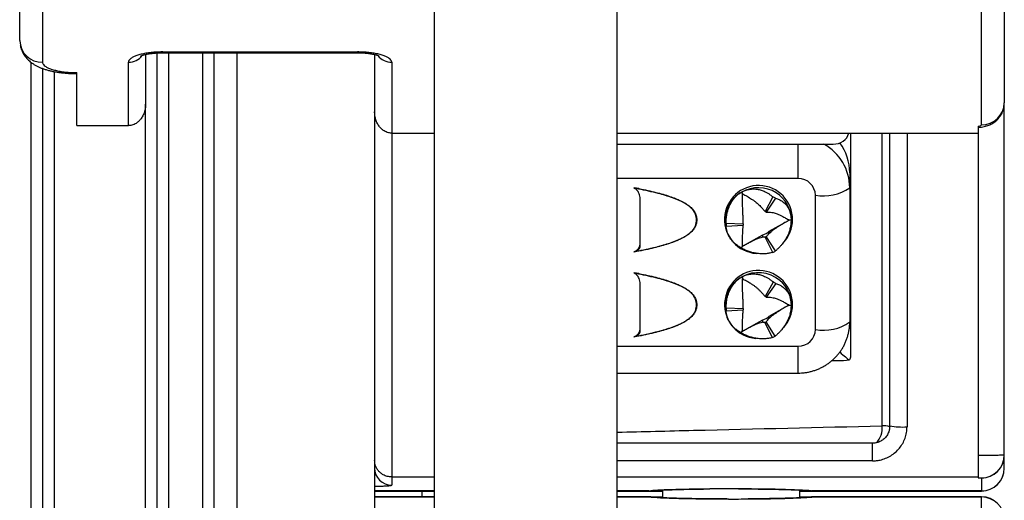
# Model space of a CAD drawing. Units: millimetres. Extents: x 0 to 420, y 0 to 297.
# Drawn here: x 233 to 262, y 121 to 135 of the extents above; entities that cross this region are included whole.
import ezdxf

# ---------------------------------------------------------------- set-up
doc = ezdxf.new("R2010")
doc.units = ezdxf.units.MM

msp = doc.modelspace()

# ---------------------------------------------------------------- linework, layer by layer
at = {"color": 7, "linetype": 'Continuous', "lineweight": 25}
for p, q in [((245.046, 138.337), (245.046, 103.501)), ((250.379, 103.501), (250.379, 138.337)), ((232.979, 134.112), (232.979, 137.053)), ((261.646, 136.554), (261.646, 132.294)), ((233.646, 136.417), (233.646, 133.475)), ((260.979, 131.658), (260.979, 135.918)), ((232.979, 134.112), (232.979, 134.1)), ((236.646, 133.703), (236.646, 132.259)), ((236.979, 108.09), (236.979, 133.749)), ((237.146, 133.776), (242.813, 133.776)), ((237.146, 133.753), (242.813, 133.753)), ((238.646, 108.085), (238.646, 133.753)), ((239.313, 108.085), (239.313, 133.753)), ((243.313, 133.703), (243.313, 108.135)), ((236.146, 131.636), (236.146, 133.477)), ((243.813, 133.477), (243.813, 131.415)), ((233.646, 133.297), (233.646, 108.541)), ((234.646, 131.636), (234.646, 133.176)), ((261.646, 122.051), (261.646, 132.294)), ((234.646, 131.636), (236.146, 131.636)), ((260.885, 131.613), (260.885, 131.415)), ((243.813, 131.415), (245.046, 131.415)), ((250.379, 131.415), (260.885, 131.415)), ((257.165, 131.415), (257.165, 124.889)), ((258.313, 122.898), (258.313, 131.415)), ((260.885, 131.415), (260.885, 121.412)), ((250.379, 131.095), (256.664, 131.095)), ((257.146, 130.264), (257.146, 129.826)), ((250.868, 129.819), (250.864, 129.82)), ((250.864, 129.82), (251.01, 129.801)), ((253.996, 129.701), (254.026, 129.651)), ((256.146, 125.704), (256.146, 129.606)), ((257.146, 129.826), (257.146, 125.923)), ((254.909, 129.561), (254.679, 129.135)), ((254.981, 129.52), (254.713, 129.116)), ((253.548, 128.794), (254.046, 128.779)), ((253.548, 128.712), (254.046, 128.74)), ((254.801, 128.56), (255.382, 128.887)), ((255.446, 128.884), (255.386, 128.885)), ((253.544, 128.643), (253.566, 128.563)), ((254.024, 128.122), (254.613, 128.454)), ((254.612, 128.384), (254.613, 128.453)), ((254.613, 128.453), (254.613, 128.454)), ((254.801, 128.559), (254.779, 128.479)), ((254.801, 128.56), (254.801, 128.559)), ((255.411, 128.634), (255.414, 128.643)), ((254.909, 127.946), (254.679, 128.384)), ((254.981, 127.987), (254.713, 128.403)), ((251.01, 127.981), (250.864, 127.961)), ((250.864, 127.961), (250.868, 127.963)), ((253.996, 128.067), (254.026, 128.118)), ((250.868, 127.347), (250.864, 127.348)), ((250.864, 127.348), (251.01, 127.329)), ((254.005, 127.234), (254.043, 127.17)), ((254.026, 127.179), (254.043, 127.17)), ((254.918, 127.084), (254.683, 126.661)), ((254.99, 127.043), (254.717, 126.641)), ((253.544, 126.172), (253.566, 126.093)), ((253.547, 126.25), (254.046, 126.273)), ((253.548, 126.332), (254.047, 126.311)), ((254.801, 126.088), (255.382, 126.415)), ((255.386, 126.413), (255.369, 126.404)), ((255.446, 126.402), (255.369, 126.404)), ((255.412, 126.163), (255.414, 126.172)), ((254.026, 125.651), (254.613, 125.982)), ((254.612, 125.911), (254.613, 125.981)), ((254.613, 125.981), (254.613, 125.982)), ((254.9, 125.469), (254.675, 125.91)), ((254.973, 125.509), (254.709, 125.929)), ((254.801, 126.087), (254.78, 126.009)), ((254.801, 126.088), (254.801, 126.087)), ((253.987, 125.601), (254.026, 125.666)), ((254.026, 125.647), (254.026, 125.666)), ((251.01, 125.509), (250.864, 125.489)), ((250.864, 125.489), (250.868, 125.491)), ((256.629, 124.8), (256.785, 124.8)), ((250.379, 124.435), (255.646, 124.435)), ((258.313, 122.898), (258.307, 122.834)), ((257.813, 122.396), (250.379, 122.396)), ((261.646, 122.046), (261.646, 122.051)), ((261.646, 121.671), (261.646, 122.046)), ((243.813, 121.412), (245.046, 121.412)), ((243.813, 121.412), (243.813, 121.172)), ((250.379, 121.412), (260.885, 121.412)), ((260.885, 121.412), (260.885, 121.39)), ((260.979, 121.385), (260.979, 121.38)), ((260.979, 121.38), (260.979, 121.004)), ((243.313, 121.002), (245.046, 121.002)), ((244.696, 120.836), (244.696, 121.002)), ((250.379, 121.002), (251.271, 121.002)), ((251.3, 121.004), (251.271, 121.002)), ((251.271, 121.002), (251.696, 121.002)), ((251.696, 121.031), (251.696, 120.807)), ((255.696, 120.807), (255.696, 121.031)), ((255.696, 121.002), (256.121, 121.002)), ((260.979, 121.004), (256.092, 121.004)), ((256.121, 121.002), (256.092, 121.004)), ((256.121, 121.002), (260.979, 121.002)), ((260.979, 121.004), (260.979, 121.002)), ((243.313, 120.836), (245.046, 120.836)), ((250.379, 120.836), (251.271, 120.836)), ((251.3, 120.834), (251.271, 120.836)), ((251.271, 120.836), (251.696, 120.836)), ((255.696, 120.836), (256.121, 120.836)), ((256.121, 120.836), (256.092, 120.834)), ((260.979, 120.834), (256.092, 120.834)), ((256.121, 120.836), (260.979, 120.836)), ((260.979, 120.834), (260.979, 120.836)), ((260.979, 120.458), (260.979, 120.834))]:
    msp.add_line(p, q, dxfattribs=at)
at = {"color": 8, "linetype": 'Continuous', "lineweight": 25}
for p, q in [((237.146, 133.776), (237.146, 133.753)), ((237.313, 133.753), (237.313, 108.085)), ((238.313, 108.085), (238.313, 133.753)), ((242.813, 133.776), (242.813, 133.753)), ((233.313, 108.363), (233.313, 133.475)), ((233.979, 133.207), (233.979, 108.631)), ((236.646, 109.579), (236.646, 132.259)), ((243.813, 131.415), (243.813, 121.412)), ((258.087, 122.899), (258.087, 131.415)), ((258.813, 131.415), (258.813, 122.868)), ((255.646, 130.094), (255.646, 131.095)), ((255.646, 130.094), (250.379, 130.094)), ((253.954, 129.676), (253.996, 129.701)), ((253.959, 127.207), (254.005, 127.234)), ((250.379, 125.216), (255.646, 125.216)), ((255.646, 124.435), (255.646, 125.216)), ((257.813, 121.881), (257.813, 122.396)), ((257.813, 121.881), (250.379, 121.881)), ((245.046, 121.004), (243.313, 121.004)), ((251.3, 121.004), (250.379, 121.004)), ((251.3, 121.004), (251.338, 121.006)), ((256.092, 121.004), (256.053, 121.006)), ((245.046, 120.834), (243.313, 120.834)), ((251.3, 120.834), (250.379, 120.834)), ((251.3, 120.834), (251.338, 120.832)), ((256.092, 120.834), (256.053, 120.832))]:
    msp.add_line(p, q, dxfattribs=at)
for centre, radius, start, end in [((233.631, 134.128), 0.652, 182.4498, 271.2924), ((236.149, 133.984), 0.507, 269.5897, 322.1725), ((243.809, 133.984), 0.507, 217.8152, 270.4105), ((255.686, 129.817), 1.46, 0.3233, 61.0723), ((254.491, 128.903), 0.989, 359.2969, 266.3554), ((254.479, 128.841), 0.987, 58.0764, 119.3281), ((254.516, 128.893), 0.963, 317.2361, 359.8839), ((254.491, 126.431), 0.989, 359.3028, 265.402), ((254.479, 126.371), 0.985, 50.2099, 118.7568), ((254.516, 126.421), 0.963, 316.9658, 359.8828), ((257.524, 122.819), 0.569, 313.5081, 8.1118)]:
    msp.add_arc(centre, radius, start, end, dxfattribs=at)
at = {"color": 7, "linetype": 'Continuous', "lineweight": 25}
for centre, radius, start, end in [((260.994, 132.31), 0.652, 268.6906, 358.6278), ((255.706, 130.262), 1.44, 0.0703, 37.0045), ((255.652, 129.6), 0.494, 0.713, 90.6957), ((254.447, 128.883), 0.933, 121.8841, 194.8789), ((254.508, 128.88), 0.938, 0.2317, 58.3021), ((256.379, 130.936), 1.349, 260.0648, 304.6474), ((254.485, 128.723), 0.939, 58.0594, 63.1532), ((254.482, 128.746), 0.436, 58.0594, 63.1532), ((254.434, 128.753), 0.888, 177.3569, 182.6431), ((254.458, 128.76), 0.413, 177.3569, 182.6431), ((254.524, 128.884), 0.922, 344.8605, 359.9944), ((254.482, 128.906), 0.471, 286.1294, 312.658), ((254.482, 128.905), 0.47, 286.1382, 312.6493), ((250.785, 128.21), 0.261, 288.5995, 359.59), ((254.482, 128.773), 0.436, 296.8468, 301.9406), ((254.485, 128.783), 0.939, 296.8468, 301.9406), ((254.447, 126.411), 0.934, 121.515, 194.8702), ((254.485, 126.252), 0.938, 57.4398, 62.5359), ((254.511, 126.409), 0.935, 359.5448, 50.2159), ((254.482, 126.274), 0.436, 57.4398, 62.5359), ((254.434, 126.281), 0.888, 176.7152, 182.0015), ((254.458, 126.288), 0.413, 176.7152, 182.0015), ((254.524, 126.412), 0.922, 344.8612, 359.3526), ((254.482, 126.434), 0.471, 286.1294, 312.658), ((254.482, 126.433), 0.47, 286.1382, 312.6493), ((254.482, 126.302), 0.436, 296.2299, 301.3213), ((256.389, 126.986), 1.305, 259.2581, 305.4541), ((250.785, 125.738), 0.261, 288.5995, 359.59), ((255.652, 125.71), 0.494, 269.3043, 359.287), ((254.484, 126.312), 0.939, 296.2299, 301.3213), ((258.123, 122.163), 0.737, 75.1343, 92.8366), ((258.688, 125.023), 2.158, 259.9822, 273.3089), ((260.979, 122.051), 0.666, 269.9825, 359.9825), ((260.979, 122.046), 0.666, 269.9825, 359.9825), ((243.812, 121.672), 0.5, 180.0175, 270.0175), ((260.979, 121.671), 0.666, 269.9825, 359.9825), ((260.979, 121.669), 0.667, 270, 0), ((260.979, 120.169), 0.667, 0, 90), ((260.979, 120.167), 0.666, 0.0175, 90.0175)]:
    msp.add_arc(centre, radius, start, end, dxfattribs=at)
for centre, major_axis, ratio, start_param, end_param in [((256.479, 131.762), (-0.533, 0.533), 0.751859, 2.496903, 3.520019), ((256.846, 125.133), (-0.331, 0.331), 0.110877, 1.718822, 2.72842), ((256.513, 125.133), (1.244, -0.078), 0.260478, 4.949646, 5.252393), ((253.696, 120.979), (2.5, 0), 0.034921, 1.486237, 1.82273), ((253.696, 120.858), (2.5, 0), 0.034921, 4.681196, 4.913204)]:
    msp.add_ellipse(centre, major_axis=major_axis, ratio=ratio, start_param=start_param, end_param=end_param, dxfattribs=at)
at = {"color": 8, "linetype": 'Continuous', "lineweight": 25}
for centre, start_param, end_param in [((253.696, 120.979), 1.82273, 2.852302), ((253.696, 120.979), 0.289291, 1.486237), ((253.696, 120.858), 3.430884, 4.681196), ((253.696, 120.858), 4.913204, 5.993894)]:
    msp.add_ellipse(centre, major_axis=(2.5, 0), ratio=0.034921, start_param=start_param, end_param=end_param, dxfattribs=at)
at = {"color": 7, "linetype": 'Continuous', "lineweight": 25}
for points, knots in [([(232.997, 133.969), (232.999, 133.955), (233.006, 133.918), (233.024, 133.86), (233.051, 133.794), (233.083, 133.731), (233.121, 133.672), (233.163, 133.616), (233.21, 133.564), (233.261, 133.515), (233.317, 133.468), (233.379, 133.425), (233.448, 133.384), (233.524, 133.345), (233.608, 133.308), (233.699, 133.276), (233.795, 133.247), (233.894, 133.223), (233.994, 133.202), (234.095, 133.186), (234.197, 133.172), (234.3, 133.162), (234.403, 133.154), (234.506, 133.149), (234.587, 133.147), (234.634, 133.147), (234.646, 133.147)], [0, 0, 0, 0, 0.0196001, 0.0545572, 0.0893951, 0.1242502, 0.1592855, 0.1947059, 0.2307769, 0.2678493, 0.3063848, 0.3469758, 0.3903305, 0.4371369, 0.487615, 0.5407235, 0.5934838, 0.6452111, 0.6963691, 0.7460954, 0.7947711, 0.8427051, 0.8901034, 0.9370972, 0.9837761, 1, 1, 1, 1]), ([(237.146, 133.776), (237.109, 133.776), (237.035, 133.775), (236.907, 133.768), (236.764, 133.755), (236.613, 133.732), (236.478, 133.701), (236.361, 133.665), (236.267, 133.622), (236.198, 133.576), (236.154, 133.527), (236.149, 133.494), (236.146, 133.477)], [0, 0, 0, 0, 0.070372, 0.140743, 0.248114, 0.355486, 0.462893, 0.5703, 0.677725, 0.785151, 0.892575, 1, 1, 1, 1]), ([(236.508, 133.658), (236.508, 133.658), (236.508, 133.658), (236.514, 133.662), (236.527, 133.667), (236.546, 133.675), (236.573, 133.684), (236.606, 133.694), (236.646, 133.704), (236.693, 133.713), (236.745, 133.723), (236.803, 133.731), (236.867, 133.739), (236.935, 133.745), (237.005, 133.75), (237.076, 133.753), (237.123, 133.753), (237.146, 133.753)], [0, 0, 0, 0, 0.0301581, 0.0833793, 0.1396318, 0.1992327, 0.2621225, 0.3278877, 0.3963439, 0.4642198, 0.5357209, 0.6105426, 0.6877869, 0.7664635, 0.8455661, 0.9242717, 1, 1, 1, 1]), ([(243.813, 133.477), (243.811, 133.488), (243.809, 133.51), (243.787, 133.548), (243.742, 133.591), (243.664, 133.636), (243.563, 133.677), (243.44, 133.712), (243.299, 133.74), (243.145, 133.76), (242.981, 133.773), (242.869, 133.775), (242.813, 133.776)], [0, 0, 0, 0, 0.070613, 0.141225, 0.248607, 0.355988, 0.463334, 0.57068, 0.67801, 0.785339, 0.89267, 1, 1, 1, 1]), ([(242.813, 133.753), (242.826, 133.753), (242.865, 133.753), (242.927, 133.751), (242.998, 133.747), (243.067, 133.742), (243.133, 133.734), (243.195, 133.726), (243.252, 133.716), (243.304, 133.705), (243.347, 133.695), (243.382, 133.685), (243.409, 133.676), (243.43, 133.668), (243.443, 133.662), (243.449, 133.659), (243.449, 133.659), (243.449, 133.659)], [0, 0, 0, 0, 0.0451713, 0.1254078, 0.2052309, 0.2840507, 0.3616198, 0.4398782, 0.5174448, 0.5931605, 0.6659311, 0.7276418, 0.792399, 0.8553649, 0.9125938, 0.9673801, 1, 1, 1, 1]), ([(233.646, 133.475), (233.647, 133.464), (233.649, 133.442), (233.672, 133.404), (233.717, 133.361), (233.794, 133.316), (233.896, 133.275), (234.018, 133.241), (234.159, 133.212), (234.313, 133.192), (234.477, 133.179), (234.59, 133.177), (234.646, 133.176)], [0, 0, 0, 0, 0.070661, 0.141321, 0.248707, 0.356092, 0.463426, 0.57076, 0.67807, 0.785379, 0.89269, 1, 1, 1, 1]), ([(236.646, 132.259), (236.646, 132.258), (236.646, 132.223), (236.641, 132.154), (236.619, 132.049), (236.58, 131.943), (236.526, 131.85), (236.463, 131.774), (236.402, 131.721), (236.339, 131.682), (236.279, 131.657), (236.214, 131.639), (236.169, 131.637), (236.146, 131.636)], [0, 0, 0, 0, 0.002728, 0.123534, 0.246121, 0.380612, 0.518544, 0.616433, 0.71681, 0.786597, 0.857989, 0.92782, 1, 1, 1, 1]), ([(260.885, 131.58), (260.892, 131.58), (260.923, 131.582), (260.981, 131.589), (261.057, 131.602), (261.13, 131.622), (261.197, 131.645), (261.258, 131.673), (261.316, 131.706), (261.371, 131.744), (261.422, 131.787), (261.469, 131.834), (261.511, 131.885), (261.548, 131.94), (261.58, 131.999), (261.606, 132.061), (261.626, 132.127), (261.64, 132.197), (261.646, 132.254), (261.645, 132.286), (261.645, 132.294)], [0, 0, 0, 0, 0.017037, 0.080939, 0.151753, 0.218031, 0.279665, 0.33766, 0.395469, 0.453111, 0.510364, 0.567444, 0.624482, 0.681541, 0.738646, 0.796011, 0.853393, 0.916907, 0.979392, 1, 1, 1, 1]), ([(243.813, 131.415), (243.79, 131.416), (243.746, 131.418), (243.681, 131.435), (243.62, 131.461), (243.558, 131.499), (243.496, 131.552), (243.433, 131.627), (243.378, 131.721), (243.339, 131.826), (243.317, 131.932), (243.313, 132.002), (243.313, 132.037), (243.313, 132.038)], [0, 0, 0, 0, 0.06981, 0.142052, 0.211796, 0.283272, 0.381032, 0.481576, 0.615883, 0.753989, 0.874717, 0.997272, 1, 1, 1, 1]), ([(260.885, 131.613), (260.9, 131.616), (260.931, 131.621), (260.964, 131.635), (260.978, 131.648), (260.979, 131.656), (260.979, 131.658)], [0, 0, 0, 0, 0.2774131, 0.578306, 0.8793968, 1, 1, 1, 1]), ([(250.864, 129.82), (250.868, 129.819), (250.878, 129.815), (250.89, 129.809), (250.896, 129.806), (250.897, 129.805)], [0, 0, 0, 0, 0.408047, 0.842917, 1, 1, 1, 1]), ([(251.01, 129.801), (250.985, 129.805), (250.938, 129.812), (250.891, 129.817), (250.868, 129.819)], [0, 0, 0, 0, 0.528404, 1, 1, 1, 1]), ([(250.897, 127.972), (250.932, 127.979), (251.062, 128.003), (251.287, 128.05), (251.545, 128.112), (251.774, 128.176), (251.975, 128.241), (252.14, 128.305), (252.268, 128.366), (252.36, 128.416), (252.444, 128.471), (252.518, 128.532), (252.583, 128.601), (252.635, 128.68), (252.67, 128.765), (252.687, 128.852), (252.686, 128.934), (252.671, 129.011), (252.644, 129.082), (252.605, 129.149), (252.565, 129.199), (252.512, 129.254), (252.448, 129.307), (252.361, 129.364), (252.271, 129.413), (252.145, 129.473), (251.981, 129.537), (251.778, 129.602), (251.546, 129.666), (251.287, 129.728), (251.062, 129.774), (250.932, 129.798), (250.897, 129.805)], [0, 0, 0, 0, 0.024577, 0.092514, 0.160518, 0.209542, 0.258647, 0.308245, 0.333219, 0.358286, 0.3816, 0.403597, 0.425957, 0.447949, 0.470719, 0.490576, 0.511191, 0.528722, 0.546741, 0.564888, 0.583432, 0.592599, 0.6184, 0.641714, 0.665952, 0.690295, 0.739422, 0.789397, 0.839482, 0.907412, 0.975423, 1, 1, 1, 1]), ([(251.046, 129.505), (251.044, 129.531), (251.041, 129.582), (251.018, 129.654), (250.983, 129.721), (250.943, 129.771), (250.909, 129.796), (250.897, 129.805)], [0, 0, 0, 0, 0.213937, 0.433981, 0.651558, 0.87537, 1, 1, 1, 1]), ([(251.01, 129.801), (251.095, 129.784), (251.259, 129.751), (251.494, 129.695), (251.706, 129.638), (251.897, 129.578), (252.067, 129.517), (252.215, 129.453), (252.342, 129.388), (252.415, 129.337), (252.449, 129.314)], [0, 0, 0, 0, 0.170655, 0.327815, 0.471625, 0.602274, 0.720013, 0.825189, 0.918284, 1, 1, 1, 1]), ([(253.548, 128.794), (253.548, 128.821), (253.548, 128.872), (253.554, 128.947), (253.563, 129.017), (253.577, 129.093), (253.598, 129.174), (253.629, 129.261), (253.67, 129.354), (253.727, 129.453), (253.806, 129.552), (253.895, 129.637), (253.962, 129.68), (253.996, 129.701)], [0, 0, 0, 0, 0.0826816, 0.1599333, 0.2317557, 0.2981572, 0.3931362, 0.4812173, 0.5625896, 0.6828731, 0.7926351, 0.8982875, 1, 1, 1, 1]), ([(253.996, 129.701), (254.031, 129.718), (254.083, 129.745), (254.157, 129.768), (254.22, 129.782), (254.291, 129.79), (254.37, 129.791), (254.442, 129.784), (254.507, 129.772), (254.566, 129.756), (254.626, 129.735), (254.691, 129.707), (254.76, 129.669), (254.836, 129.621), (254.884, 129.581), (254.909, 129.561)], [0, 0, 0, 0, 0.101676, 0.153894, 0.207441, 0.279555, 0.356101, 0.437573, 0.497962, 0.562101, 0.630076, 0.70196, 0.791656, 0.890999, 1, 1, 1, 1]), ([(254.026, 129.651), (254.07, 129.627), (254.137, 129.59), (254.225, 129.537), (254.293, 129.494), (254.361, 129.448), (254.424, 129.399), (254.479, 129.352), (254.528, 129.305), (254.572, 129.257), (254.599, 129.225), (254.612, 129.209)], [0, 0, 0, 0, 0.176656, 0.266979, 0.357181, 0.456752, 0.559842, 0.659378, 0.761149, 0.880104, 1, 1, 1, 1]), ([(254.047, 128.891), (254.045, 128.921), (254.04, 128.983), (254.035, 129.075), (254.031, 129.164), (254.029, 129.242), (254.027, 129.326), (254.026, 129.423), (254.026, 129.533), (254.026, 129.611), (254.026, 129.651)], [0, 0, 0, 0, 0.161934, 0.326278, 0.422468, 0.521206, 0.61754, 0.716746, 0.857369, 1, 1, 1, 1]), ([(251.046, 128.139), (251.046, 128.171), (251.046, 128.237), (251.046, 128.361), (251.046, 128.503), (251.046, 128.658), (251.046, 128.823), (251.046, 128.989), (251.046, 129.157), (251.046, 129.297), (251.046, 129.414), (251.046, 129.475), (251.046, 129.505)], [0, 0, 0, 0, 0.107046, 0.217146, 0.324212, 0.434409, 0.54103, 0.650865, 0.756104, 0.864338, 0.931801, 1, 1, 1, 1]), ([(252.449, 129.314), (252.467, 129.3), (252.502, 129.272), (252.549, 129.227), (252.589, 129.18), (252.625, 129.128), (252.654, 129.073), (252.676, 129.014), (252.689, 128.953), (252.693, 128.89), (252.689, 128.828), (252.677, 128.774), (252.661, 128.727), (252.643, 128.689), (252.61, 128.629), (252.549, 128.55), (252.483, 128.496), (252.449, 128.468)], [0, 0, 0, 0, 0.0673386, 0.1311706, 0.1920199, 0.2504908, 0.3148562, 0.3772486, 0.4388014, 0.5006938, 0.5625598, 0.6250891, 0.6663542, 0.7081202, 0.7507003, 0.8693457, 1, 1, 1, 1]), ([(254.981, 129.52), (255, 129.514), (255.037, 129.504), (255.088, 129.482), (255.134, 129.459), (255.182, 129.429), (255.232, 129.391), (255.281, 129.343), (255.331, 129.282), (255.378, 129.205), (255.417, 129.106), (255.441, 128.999), (255.444, 128.922), (255.446, 128.884)], [0, 0, 0, 0, 0.082682, 0.159933, 0.231756, 0.298157, 0.393136, 0.481217, 0.56259, 0.682873, 0.792635, 0.898293, 1, 1, 1, 1]), ([(254.612, 129.209), (254.623, 129.198), (254.647, 129.174), (254.668, 129.149), (254.679, 129.135)], [0, 0, 0, 0, 0.473786, 1, 1, 1, 1]), ([(254.713, 129.116), (254.724, 129.117), (254.747, 129.118), (254.769, 129.116), (254.779, 129.115)], [0, 0, 0, 0, 0.526197, 1, 1, 1, 1]), ([(254.779, 129.115), (254.799, 129.115), (254.84, 129.115), (254.905, 129.106), (254.972, 129.088), (255.033, 129.067), (255.102, 129.037), (255.184, 128.997), (255.28, 128.946), (255.351, 128.905), (255.386, 128.885)], [0, 0, 0, 0, 0.161934, 0.326278, 0.422468, 0.521206, 0.61754, 0.716746, 0.857369, 1, 1, 1, 1]), ([(254.046, 128.779), (254.045, 128.798), (254.044, 128.835), (254.046, 128.873), (254.047, 128.891)], [0, 0, 0, 0, 0.526197, 1, 1, 1, 1]), ([(254.047, 128.702), (254.046, 128.709), (254.044, 128.722), (254.045, 128.734), (254.046, 128.74)], [0, 0, 0, 0, 0.473786, 1, 1, 1, 1]), ([(255.386, 128.885), (255.342, 128.86), (255.276, 128.823), (255.186, 128.771), (255.117, 128.73), (255.048, 128.686), (254.982, 128.642), (254.925, 128.6), (254.872, 128.559), (254.823, 128.518), (254.794, 128.492), (254.779, 128.479)], [0, 0, 0, 0, 0.176656, 0.266979, 0.357181, 0.456752, 0.559842, 0.659378, 0.761149, 0.880104, 1, 1, 1, 1]), ([(255.446, 128.884), (255.444, 128.845), (255.442, 128.786), (255.429, 128.707), (255.414, 128.64), (255.392, 128.566), (255.361, 128.486), (255.327, 128.414), (255.292, 128.35), (255.258, 128.293), (255.219, 128.237), (255.173, 128.177), (255.118, 128.114), (255.054, 128.048), (255.006, 128.008), (254.981, 127.987)], [0, 0, 0, 0, 0.101671, 0.15389, 0.207441, 0.279555, 0.356102, 0.437573, 0.497963, 0.562101, 0.630076, 0.701961, 0.791656, 0.890999, 1, 1, 1, 1]), ([(252.449, 128.468), (252.415, 128.445), (252.342, 128.394), (252.215, 128.329), (252.067, 128.265), (251.897, 128.204), (251.706, 128.144), (251.494, 128.087), (251.259, 128.031), (251.095, 127.998), (251.01, 127.981)], [0, 0, 0, 0, 0.081714, 0.174809, 0.279984, 0.397723, 0.528372, 0.672183, 0.829344, 1, 1, 1, 1]), ([(253.996, 128.067), (253.962, 128.087), (253.912, 128.118), (253.852, 128.163), (253.804, 128.202), (253.755, 128.248), (253.707, 128.301), (253.668, 128.351), (253.638, 128.397), (253.614, 128.44), (253.593, 128.485), (253.574, 128.534), (253.559, 128.589), (253.548, 128.65), (253.548, 128.691), (253.548, 128.712)], [0, 0, 0, 0, 0.101676, 0.153894, 0.207441, 0.279555, 0.356101, 0.437573, 0.497962, 0.562101, 0.630076, 0.70196, 0.791656, 0.890999, 1, 1, 1, 1]), ([(254.026, 128.118), (254.026, 128.169), (254.026, 128.244), (254.026, 128.342), (254.027, 128.415), (254.028, 128.486), (254.031, 128.549), (254.034, 128.599), (254.038, 128.641), (254.042, 128.675), (254.045, 128.693), (254.047, 128.702)], [0, 0, 0, 0, 0.176656, 0.266416, 0.357181, 0.456752, 0.559842, 0.659378, 0.761149, 0.880104, 1, 1, 1, 1]), ([(254.779, 128.479), (254.769, 128.466), (254.747, 128.439), (254.724, 128.415), (254.713, 128.403)], [0, 0, 0, 0, 0.473786, 1, 1, 1, 1]), ([(254.612, 128.384), (254.594, 128.381), (254.558, 128.374), (254.497, 128.355), (254.434, 128.331), (254.375, 128.306), (254.308, 128.273), (254.227, 128.231), (254.132, 128.179), (254.061, 128.139), (254.026, 128.118)], [0, 0, 0, 0, 0.161934, 0.326278, 0.422468, 0.521206, 0.61754, 0.716746, 0.857369, 1, 1, 1, 1]), ([(254.679, 128.384), (254.668, 128.384), (254.647, 128.383), (254.623, 128.384), (254.612, 128.384)], [0, 0, 0, 0, 0.526197, 1, 1, 1, 1]), ([(250.897, 127.972), (250.895, 127.972), (250.885, 127.968), (250.873, 127.964), (250.864, 127.961)], [0, 0, 0, 0, 0.2239267, 1, 1, 1, 1]), ([(250.897, 127.972), (250.904, 127.975), (250.926, 127.982), (250.958, 127.997), (250.994, 128.022), (251.025, 128.058), (251.043, 128.099), (251.045, 128.128), (251.046, 128.139)], [0, 0, 0, 0, 0.065528, 0.224498, 0.387183, 0.615545, 0.850545, 1, 1, 1, 1]), ([(254.909, 127.946), (254.89, 127.94), (254.853, 127.93), (254.796, 127.918), (254.741, 127.91), (254.678, 127.904), (254.607, 127.902), (254.528, 127.906), (254.437, 127.915), (254.333, 127.934), (254.215, 127.968), (254.102, 128.011), (254.031, 128.049), (253.996, 128.067)], [0, 0, 0, 0, 0.082682, 0.159933, 0.231756, 0.298157, 0.393136, 0.481217, 0.56259, 0.682873, 0.792635, 0.898287, 1, 1, 1, 1]), ([(250.864, 127.348), (250.868, 127.347), (250.878, 127.343), (250.89, 127.338), (250.896, 127.334), (250.897, 127.333)], [0, 0, 0, 0, 0.408047, 0.842917, 1, 1, 1, 1]), ([(251.01, 127.329), (250.985, 127.333), (250.938, 127.34), (250.891, 127.345), (250.868, 127.347)], [0, 0, 0, 0, 0.528404, 1, 1, 1, 1]), ([(250.897, 125.501), (250.932, 125.507), (251.062, 125.532), (251.287, 125.578), (251.545, 125.64), (251.774, 125.704), (251.975, 125.769), (252.14, 125.834), (252.268, 125.894), (252.36, 125.944), (252.444, 126), (252.518, 126.061), (252.583, 126.129), (252.635, 126.208), (252.67, 126.293), (252.687, 126.38), (252.686, 126.462), (252.671, 126.539), (252.644, 126.61), (252.605, 126.677), (252.565, 126.728), (252.512, 126.782), (252.448, 126.835), (252.361, 126.892), (252.271, 126.941), (252.145, 127.001), (251.981, 127.065), (251.778, 127.13), (251.546, 127.195), (251.287, 127.256), (251.062, 127.302), (250.932, 127.327), (250.897, 127.333)], [0, 0, 0, 0, 0.024577, 0.092514, 0.160518, 0.209542, 0.258647, 0.308245, 0.333219, 0.358286, 0.3816, 0.403597, 0.425957, 0.447949, 0.470719, 0.490576, 0.511191, 0.528722, 0.546741, 0.564888, 0.583432, 0.592599, 0.6184, 0.641714, 0.665952, 0.690295, 0.739422, 0.789397, 0.839482, 0.907412, 0.975423, 1, 1, 1, 1]), ([(251.046, 127.033), (251.044, 127.059), (251.041, 127.111), (251.018, 127.183), (250.983, 127.249), (250.943, 127.299), (250.909, 127.324), (250.897, 127.333)], [0, 0, 0, 0, 0.213937, 0.433981, 0.651558, 0.87537, 1, 1, 1, 1]), ([(251.01, 127.329), (251.095, 127.312), (251.259, 127.279), (251.494, 127.223), (251.706, 127.166), (251.897, 127.106), (252.067, 127.045), (252.215, 126.981), (252.342, 126.916), (252.415, 126.865), (252.449, 126.842)], [0, 0, 0, 0, 0.170655, 0.327815, 0.471625, 0.602274, 0.720013, 0.825189, 0.918284, 1, 1, 1, 1]), ([(254.005, 127.234), (254.04, 127.251), (254.093, 127.277), (254.167, 127.299), (254.23, 127.313), (254.301, 127.321), (254.38, 127.321), (254.452, 127.313), (254.518, 127.3), (254.577, 127.283), (254.636, 127.262), (254.701, 127.233), (254.77, 127.194), (254.845, 127.145), (254.893, 127.105), (254.918, 127.084)], [0, 0, 0, 0, 0.1016761, 0.153894, 0.207441, 0.2795548, 0.3561014, 0.4375729, 0.4979624, 0.5621008, 0.6300762, 0.7019605, 0.7916561, 0.8909991, 1, 1, 1, 1]), ([(251.046, 125.668), (251.046, 125.7), (251.046, 125.765), (251.046, 125.889), (251.046, 126.031), (251.046, 126.186), (251.046, 126.351), (251.046, 126.518), (251.046, 126.685), (251.046, 126.826), (251.046, 126.942), (251.046, 127.003), (251.046, 127.033)], [0, 0, 0, 0, 0.1070461, 0.217146, 0.3242116, 0.4344089, 0.5410302, 0.6508653, 0.756104, 0.8643383, 0.9318005, 1, 1, 1, 1]), ([(253.548, 126.332), (253.548, 126.359), (253.549, 126.41), (253.556, 126.485), (253.565, 126.555), (253.58, 126.63), (253.602, 126.712), (253.633, 126.798), (253.676, 126.891), (253.734, 126.989), (253.813, 127.087), (253.903, 127.172), (253.971, 127.214), (254.005, 127.234)], [0, 0, 0, 0, 0.082682, 0.159933, 0.231756, 0.298157, 0.393136, 0.481217, 0.56259, 0.682873, 0.792635, 0.898287, 1, 1, 1, 1]), ([(254.047, 126.417), (254.045, 126.448), (254.041, 126.509), (254.036, 126.603), (254.032, 126.692), (254.029, 126.772), (254.027, 126.856), (254.026, 126.954), (254.026, 127.062), (254.026, 127.14), (254.026, 127.179)], [0, 0, 0, 0, 0.164316, 0.328107, 0.426578, 0.524899, 0.623552, 0.722366, 0.861025, 1, 1, 1, 1]), ([(254.043, 127.17), (254.087, 127.146), (254.153, 127.109), (254.242, 127.056), (254.31, 127.012), (254.378, 126.965), (254.444, 126.913), (254.505, 126.858), (254.562, 126.799), (254.594, 126.761), (254.612, 126.74)], [0, 0, 0, 0, 0.18187, 0.274535, 0.368416, 0.471521, 0.578515, 0.706009, 0.837119, 1, 1, 1, 1]), ([(254.99, 127.043), (255.009, 127.037), (255.045, 127.026), (255.096, 127.004), (255.141, 126.98), (255.189, 126.949), (255.238, 126.911), (255.287, 126.863), (255.335, 126.802), (255.381, 126.724), (255.419, 126.625), (255.443, 126.517), (255.445, 126.44), (255.446, 126.402)], [0, 0, 0, 0, 0.082682, 0.159933, 0.231756, 0.298157, 0.393136, 0.481217, 0.56259, 0.682873, 0.792635, 0.898293, 1, 1, 1, 1]), ([(252.449, 126.842), (252.467, 126.828), (252.502, 126.8), (252.549, 126.755), (252.589, 126.708), (252.625, 126.657), (252.654, 126.601), (252.676, 126.542), (252.689, 126.481), (252.693, 126.419), (252.689, 126.356), (252.677, 126.302), (252.661, 126.255), (252.643, 126.217), (252.61, 126.157), (252.549, 126.078), (252.483, 126.025), (252.449, 125.996)], [0, 0, 0, 0, 0.067339, 0.131171, 0.19202, 0.250491, 0.314856, 0.377249, 0.438801, 0.500694, 0.56256, 0.625089, 0.666354, 0.70812, 0.7507, 0.869346, 1, 1, 1, 1]), ([(254.612, 126.74), (254.624, 126.728), (254.65, 126.703), (254.671, 126.676), (254.683, 126.661)], [0, 0, 0, 0, 0.471753, 1, 1, 1, 1]), ([(254.717, 126.641), (254.727, 126.642), (254.748, 126.644), (254.769, 126.641), (254.779, 126.64)], [0, 0, 0, 0, 0.524214, 1, 1, 1, 1]), ([(254.779, 126.64), (254.799, 126.641), (254.839, 126.641), (254.905, 126.632), (254.972, 126.615), (255.035, 126.593), (255.104, 126.564), (255.187, 126.524), (255.282, 126.473), (255.351, 126.433), (255.386, 126.413)], [0, 0, 0, 0, 0.162861, 0.328076, 0.425208, 0.524888, 0.622171, 0.722381, 0.860223, 1, 1, 1, 1]), ([(253.987, 125.601), (253.954, 125.621), (253.903, 125.652), (253.844, 125.698), (253.796, 125.738), (253.748, 125.784), (253.7, 125.838), (253.663, 125.888), (253.633, 125.935), (253.609, 125.978), (253.589, 126.023), (253.571, 126.072), (253.557, 126.127), (253.547, 126.188), (253.547, 126.229), (253.547, 126.25)], [0, 0, 0, 0, 0.101676, 0.153894, 0.207441, 0.279555, 0.356101, 0.437573, 0.497962, 0.562101, 0.630076, 0.70196, 0.791656, 0.890999, 1, 1, 1, 1]), ([(254.026, 125.666), (254.026, 125.716), (254.025, 125.792), (254.026, 125.889), (254.027, 125.963), (254.029, 126.032), (254.032, 126.097), (254.035, 126.152), (254.04, 126.198), (254.044, 126.22), (254.046, 126.233)], [0, 0, 0, 0, 0.181871, 0.275212, 0.368415, 0.471521, 0.578515, 0.706009, 0.837118, 1, 1, 1, 1]), ([(254.046, 126.233), (254.045, 126.239), (254.043, 126.254), (254.045, 126.267), (254.046, 126.273)], [0, 0, 0, 0, 0.4717526, 1, 1, 1, 1]), ([(254.047, 126.311), (254.046, 126.329), (254.045, 126.364), (254.046, 126.4), (254.047, 126.417)], [0, 0, 0, 0, 0.524214, 1, 1, 1, 1]), ([(255.369, 126.404), (255.325, 126.379), (255.259, 126.342), (255.17, 126.29), (255.101, 126.248), (255.031, 126.204), (254.962, 126.156), (254.897, 126.108), (254.835, 126.058), (254.799, 126.026), (254.78, 126.009)], [0, 0, 0, 0, 0.18187, 0.274535, 0.368416, 0.471521, 0.578515, 0.706009, 0.837119, 1, 1, 1, 1]), ([(255.446, 126.402), (255.444, 126.363), (255.441, 126.304), (255.427, 126.225), (255.411, 126.158), (255.388, 126.085), (255.357, 126.005), (255.322, 125.933), (255.287, 125.869), (255.252, 125.813), (255.212, 125.757), (255.166, 125.698), (255.111, 125.635), (255.045, 125.57), (254.998, 125.53), (254.973, 125.509)], [0, 0, 0, 0, 0.1016705, 0.1538898, 0.2074411, 0.2795549, 0.3561015, 0.437573, 0.4979625, 0.5621008, 0.6300763, 0.7019605, 0.7916561, 0.8909991, 1, 1, 1, 1]), ([(252.449, 125.996), (252.415, 125.973), (252.342, 125.923), (252.215, 125.857), (252.067, 125.793), (251.897, 125.732), (251.706, 125.672), (251.494, 125.615), (251.259, 125.559), (251.095, 125.526), (251.01, 125.509)], [0, 0, 0, 0, 0.081714, 0.174809, 0.279984, 0.397723, 0.528372, 0.672183, 0.829344, 1, 1, 1, 1]), ([(254.612, 125.911), (254.594, 125.907), (254.557, 125.9), (254.497, 125.882), (254.434, 125.858), (254.374, 125.832), (254.306, 125.8), (254.225, 125.758), (254.13, 125.706), (254.061, 125.667), (254.026, 125.647)], [0, 0, 0, 0, 0.162861, 0.328076, 0.425208, 0.524888, 0.622171, 0.722381, 0.860223, 1, 1, 1, 1]), ([(254.675, 125.91), (254.664, 125.91), (254.645, 125.909), (254.622, 125.91), (254.612, 125.911)], [0, 0, 0, 0, 0.5242137, 1, 1, 1, 1]), ([(254.78, 126.009), (254.769, 125.995), (254.745, 125.966), (254.721, 125.942), (254.709, 125.929)], [0, 0, 0, 0, 0.471753, 1, 1, 1, 1]), ([(255.646, 124.435), (255.677, 124.435), (255.744, 124.437), (255.845, 124.447), (255.948, 124.464), (256.051, 124.489), (256.151, 124.521), (256.249, 124.559), (256.344, 124.605), (256.436, 124.656), (256.523, 124.715), (256.607, 124.779), (256.685, 124.848), (256.759, 124.923), (256.827, 125.003), (256.889, 125.088), (256.945, 125.176), (256.994, 125.268), (257.037, 125.364), (257.073, 125.462), (257.102, 125.562), (257.124, 125.664), (257.139, 125.767), (257.145, 125.854), (257.146, 125.906), (257.146, 125.923)], [0, 0, 0, 0, 0.039969, 0.084759, 0.12956, 0.174365, 0.21917, 0.263972, 0.308766, 0.353548, 0.398316, 0.443066, 0.487794, 0.532499, 0.577178, 0.621829, 0.666453, 0.711047, 0.755612, 0.80015, 0.844661, 0.889147, 0.93361, 0.978053, 1, 1, 1, 1]), ([(250.897, 125.501), (250.904, 125.503), (250.926, 125.51), (250.958, 125.525), (250.994, 125.551), (251.025, 125.586), (251.043, 125.627), (251.045, 125.656), (251.046, 125.668)], [0, 0, 0, 0, 0.0655275, 0.2244983, 0.3871833, 0.6155447, 0.8505447, 1, 1, 1, 1]), ([(254.9, 125.469), (254.881, 125.464), (254.844, 125.454), (254.787, 125.443), (254.731, 125.436), (254.668, 125.431), (254.597, 125.429), (254.518, 125.433), (254.426, 125.444), (254.322, 125.464), (254.205, 125.499), (254.092, 125.544), (254.021, 125.582), (253.987, 125.601)], [0, 0, 0, 0, 0.082682, 0.159933, 0.231756, 0.298157, 0.393136, 0.481217, 0.56259, 0.682873, 0.792635, 0.898287, 1, 1, 1, 1]), ([(250.897, 125.501), (250.895, 125.5), (250.885, 125.496), (250.873, 125.492), (250.864, 125.489)], [0, 0, 0, 0, 0.223927, 1, 1, 1, 1]), ([(257.165, 124.889), (257.163, 124.881), (257.156, 124.854), (257.144, 124.831), (257.135, 124.815)], [0, 0, 0, 0, 0.2784301, 1, 1, 1, 1]), ([(257.813, 121.881), (257.849, 121.882), (257.922, 121.885), (258.05, 121.906), (258.192, 121.95), (258.343, 122.026), (258.479, 122.126), (258.596, 122.247), (258.691, 122.386), (258.76, 122.539), (258.804, 122.702), (258.81, 122.813), (258.813, 122.868)], [0, 0, 0, 0, 0.070132, 0.140263, 0.248048, 0.355827, 0.463457, 0.571081, 0.678485, 0.785885, 0.892943, 1, 1, 1, 1]), ([(258.308, 122.834), (258.305, 122.815), (258.299, 122.777), (258.281, 122.721), (258.257, 122.665), (258.225, 122.612), (258.188, 122.564), (258.146, 122.522), (258.099, 122.485), (258.047, 122.453), (257.992, 122.428), (257.934, 122.409), (257.875, 122.399), (257.834, 122.395), (257.814, 122.396), (257.813, 122.396)], [0, 0, 0, 0, 0.077855, 0.160535, 0.245354, 0.330767, 0.415428, 0.496949, 0.57846, 0.662658, 0.747776, 0.831987, 0.913355, 0.996048, 1, 1, 1, 1]), ([(243.813, 121.412), (243.79, 121.413), (243.745, 121.415), (243.68, 121.428), (243.618, 121.449), (243.555, 121.479), (243.494, 121.521), (243.431, 121.579), (243.377, 121.652), (243.339, 121.734), (243.317, 121.815), (243.313, 121.868), (243.313, 121.895), (243.313, 121.896)], [0, 0, 0, 0, 0.0711466, 0.1447435, 0.2158254, 0.2886787, 0.3872276, 0.4885907, 0.6220295, 0.7592567, 0.8773618, 0.9972434, 1, 1, 1, 1]), ([(261.646, 122.051), (261.644, 122.05), (261.639, 122.048), (261.603, 122.046), (261.545, 122.043), (261.466, 122.041), (261.369, 122.039), (261.256, 122.037), (261.13, 122.036), (261.005, 122.035), (260.922, 122.035), (260.885, 122.034)], [0, 0, 0, 0, 0.1122786, 0.2278249, 0.3401575, 0.455763, 0.5680595, 0.6836263, 0.7957524, 0.9111338, 1, 1, 1, 1]), ([(260.885, 121.39), (260.89, 121.39), (260.912, 121.389), (260.945, 121.388), (260.974, 121.387), (260.977, 121.385), (260.979, 121.385)], [0, 0, 0, 0, 0.094643, 0.396222, 0.698116, 1, 1, 1, 1]), ([(251.271, 121.003), (251.276, 121.003), (251.296, 121.002), (251.318, 121.004), (251.335, 121.006), (251.338, 121.007)], [0, 0, 0, 0, 0.1758509, 0.8606125, 1, 1, 1, 1]), ([(251.339, 121.006), (251.344, 121.007), (251.359, 121.009), (251.39, 121.012), (251.433, 121.015), (251.483, 121.019), (251.541, 121.023), (251.606, 121.027), (251.678, 121.03), (251.756, 121.034), (251.841, 121.038), (251.931, 121.041), (252.027, 121.044), (252.128, 121.047), (252.234, 121.05), (252.345, 121.053), (252.459, 121.055), (252.577, 121.057), (252.699, 121.059), (252.824, 121.061), (252.949, 121.063), (253.034, 121.063), (253.076, 121.064)], [0, 0, 0, 0, 0.0275046, 0.0729611, 0.120142, 0.16897, 0.2189211, 0.2696443, 0.3209035, 0.3725408, 0.4244498, 0.4765576, 0.5288135, 0.5811813, 0.6336349, 0.6861552, 0.7387275, 0.791341, 0.8439871, 0.8966591, 0.9493517, 1, 1, 1, 1]), ([(253.906, 121.066), (253.943, 121.066), (254.025, 121.066), (254.107, 121.065), (254.152, 121.065), (254.153, 121.065)], [0, 0, 0, 0, 0.447976, 0.989463, 1, 1, 1, 1]), ([(254.153, 121.065), (254.196, 121.065), (254.283, 121.064), (254.412, 121.063), (254.54, 121.061), (254.665, 121.06), (254.788, 121.058), (254.907, 121.056), (255.022, 121.053), (255.134, 121.051), (255.241, 121.048), (255.343, 121.045), (255.441, 121.042), (255.533, 121.038), (255.619, 121.035), (255.7, 121.031), (255.774, 121.027), (255.841, 121.024), (255.901, 121.02), (255.954, 121.016), (256, 121.012), (256.032, 121.009), (256.048, 121.007), (256.053, 121.006)], [0, 0, 0, 0, 0.048531, 0.098017, 0.147494, 0.196958, 0.246405, 0.295833, 0.345236, 0.394607, 0.443939, 0.493221, 0.54244, 0.591579, 0.640612, 0.689508, 0.738219, 0.786678, 0.834787, 0.882397, 0.92928, 0.975078, 1, 1, 1, 1]), ([(256.053, 121.007), (256.057, 121.006), (256.076, 121.004), (256.098, 121.002), (256.118, 121.002), (256.121, 121.003)], [0, 0, 0, 0, 0.182547, 0.885523, 1, 1, 1, 1]), ([(251.338, 120.831), (251.325, 120.833), (251.303, 120.835), (251.279, 120.835), (251.27, 120.835)], [0, 0, 0, 0, 0.6381884, 1, 1, 1, 1]), ([(253.37, 120.772), (253.327, 120.772), (253.24, 120.773), (253.11, 120.774), (252.98, 120.775), (252.852, 120.776), (252.726, 120.778), (252.604, 120.78), (252.485, 120.782), (252.369, 120.785), (252.258, 120.787), (252.151, 120.79), (252.048, 120.793), (251.951, 120.796), (251.859, 120.8), (251.773, 120.803), (251.692, 120.807), (251.618, 120.811), (251.551, 120.814), (251.49, 120.818), (251.437, 120.822), (251.392, 120.826), (251.36, 120.829), (251.344, 120.831), (251.339, 120.832)], [0, 0, 0, 0, 0.0454, 0.092602, 0.139796, 0.186981, 0.234154, 0.281311, 0.328449, 0.375564, 0.422648, 0.469695, 0.516695, 0.563634, 0.610496, 0.657259, 0.703889, 0.750344, 0.796559, 0.842439, 0.887844, 0.932555, 0.976232, 1, 1, 1, 1]), ([(253.618, 120.771), (253.582, 120.771), (253.5, 120.772), (253.418, 120.772), (253.371, 120.772), (253.37, 120.772)], [0, 0, 0, 0, 0.438959, 0.979329, 1, 1, 1, 1]), ([(256.053, 120.832), (256.047, 120.831), (256.032, 120.829), (256.001, 120.826), (255.959, 120.822), (255.909, 120.819), (255.851, 120.815), (255.786, 120.811), (255.714, 120.807), (255.636, 120.804), (255.551, 120.8), (255.461, 120.797), (255.365, 120.794), (255.264, 120.791), (255.158, 120.788), (255.047, 120.785), (254.933, 120.783), (254.814, 120.781), (254.693, 120.779), (254.568, 120.777), (254.441, 120.775), (254.315, 120.774), (254.232, 120.773), (254.192, 120.773)], [0, 0, 0, 0, 0.026202, 0.069505, 0.114451, 0.160965, 0.20855, 0.25687, 0.305701, 0.354892, 0.404342, 0.453982, 0.503762, 0.553649, 0.603618, 0.65365, 0.703732, 0.753853, 0.804005, 0.854182, 0.904378, 0.95459, 1, 1, 1, 1]), ([(256.12, 120.835), (256.116, 120.835), (256.096, 120.836), (256.074, 120.834), (256.056, 120.832), (256.053, 120.831)], [0, 0, 0, 0, 0.174386, 0.858199, 1, 1, 1, 1])]:
    msp.add_open_spline(points, degree=3, knots=knots, dxfattribs=at)
at = {"color": 8, "linetype": 'Continuous', "lineweight": 25}
for points, knots in [([(250.379, 122.717), (251.118, 122.734), (253.688, 122.795), (256.257, 122.856), (258.087, 122.899)], [0, 0, 0, 0, 0.287612, 1, 1, 1, 1]), ([(243.313, 121.142), (243.322, 121.142), (243.382, 121.143), (243.479, 121.146), (243.597, 121.15), (243.691, 121.155), (243.76, 121.16), (243.804, 121.166), (243.81, 121.17), (243.813, 121.172)], [0, 0, 0, 0, 0.031159, 0.192561, 0.353965, 0.515475, 0.676987, 0.838493, 1, 1, 1, 1])]:
    msp.add_open_spline(points, degree=3, knots=knots, dxfattribs=at)

doc.saveas('drawing.dxf')
